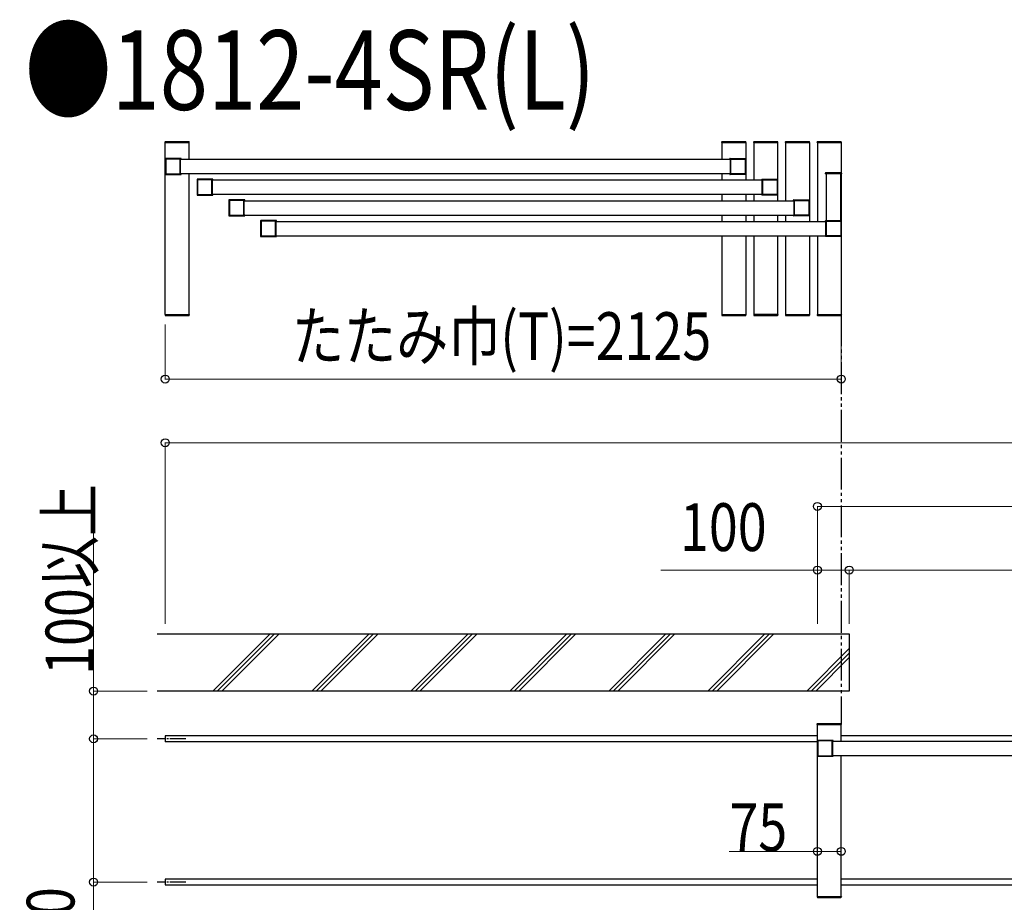
# Model space of a CAD drawing. Units: millimetres. Extents: x 1500 to 49680, y 450 to 34770.
# Drawn here: x 22479 to 25574, y 18398 to 21171 of the extents above; entities that cross this region are included whole.
import ezdxf

# ---------------------------------------------------------------- set-up
doc = ezdxf.new("R2010")
doc.units = ezdxf.units.MM
doc.linetypes.add('YCENTER_1', pattern=[13, 10, -1, 1, -1])
doc.linetypes.add('YDIVIDE_1', pattern=[15, 10, -1, 1, -1, 1, -1])
for name, color, linetype, lineweight in [('USER1', 3, 'Continuous', 13), ('YKK_A1', 4, 'Continuous', 30), ('YKK_D', 6, 'Continuous', 13)]:
    doc.layers.add(name, color=color, linetype=linetype, lineweight=lineweight)
doc.styles.add('text-b', font='extslim2.shx', dxfattribs={"width": 0.8, "bigfont": 'extfont2.shx'})

msp = doc.modelspace()

# ---------------------------------------------------------------- linework, layer by layer
at = {"layer": 'YKK_A1', "ltscale": 0.5}
for p, q in [((22936.1, 20784.5, 0), (22936.2, 20786.5, 0)), ((22936.1, 20784.5, 0), (23011.7, 20784.5, 0)), ((22936.4, 20244.5, 0), (22936.4, 20784.5, 0)), ((22936.4, 20784.5, 0), (23011.4, 20784.5, 0)), ((22937.2, 20787.5, 0), (23010.6, 20787.5, 0)), ((23011.4, 20732, 0), (23011.4, 20784.5, 0)), ((23011.7, 20784.5, 0), (23011.6, 20786.5, 0)), ((24686.1, 20784.5, 0), (24686.2, 20786.5, 0)), ((24686.1, 20784.5, 0), (24761.7, 20784.5, 0)), ((24686.4, 20784.5, 0), (24686.4, 20732, 0)), ((24686.4, 20784.5, 0), (24761.4, 20784.5, 0)), ((24687.2, 20787.5, 0), (24760.6, 20787.5, 0)), ((24761.4, 20784.5, 0), (24761.4, 20667, 0)), ((24761.7, 20784.5, 0), (24761.6, 20786.5, 0)), ((24786.1, 20784.5, 0), (24786.2, 20786.5, 0)), ((24786.1, 20784.5, 0), (24861.7, 20784.5, 0)), ((24786.4, 20784.5, 0), (24786.4, 20667, 0)), ((24786.4, 20784.5, 0), (24861.4, 20784.5, 0)), ((24787.2, 20787.5, 0), (24860.6, 20787.5, 0)), ((24861.4, 20784.5, 0), (24861.4, 20602, 0)), ((24861.7, 20784.5, 0), (24861.6, 20786.5, 0)), ((24886.1, 20784.5, 0), (24886.2, 20786.5, 0)), ((24886.1, 20784.5, 0), (24961.7, 20784.5, 0)), ((24886.4, 20784.5, 0), (24886.4, 20602, 0)), ((24886.4, 20784.5, 0), (24961.4, 20784.5, 0)), ((24887.2, 20787.5, 0), (24960.6, 20787.5, 0)), ((24961.4, 20784.5, 0), (24961.4, 20536.9, 0)), ((24961.7, 20784.5, 0), (24961.6, 20786.5, 0)), ((24986.1, 20784.5, 0), (24986.2, 20786.5, 0)), ((24986.1, 20784.5, 0), (25061.7, 20784.5, 0)), ((24986.4, 20784.5, 0), (24986.4, 20536.9, 0)), ((24986.4, 20784.5, 0), (25061.4, 20784.5, 0)), ((24987.2, 20787.5, 0), (25060.6, 20787.5, 0)), ((25061.4, 20784.5, 0), (25061.4, 20244.5, 0)), ((25061.7, 20784.5, 0), (25061.6, 20786.5, 0)), ((22984.9, 20732, 0), (24712.9, 20732, 0)), ((22984.9, 20687, 0), (24712.8, 20687, 0)), ((23011.4, 20244.5, 0), (23011.4, 20687, 0)), ((24686.4, 20687, 0), (24686.4, 20667, 0)), ((23084.9, 20667, 0), (24812.8, 20667, 0)), ((23084.9, 20622, 0), (24812.8, 20622, 0)), ((24686.4, 20622, 0), (24686.4, 20602, 0)), ((24761.4, 20622, 0), (24761.4, 20602, 0)), ((24786.4, 20622, 0), (24786.4, 20602, 0)), ((23184.9, 20602, 0), (24912.8, 20602, 0)), ((23184.9, 20557, 0), (24912.8, 20557, 0)), ((24686.4, 20557, 0), (24686.4, 20536.9, 0)), ((24761.4, 20557, 0), (24761.4, 20536.9, 0)), ((24786.4, 20557, 0), (24786.4, 20536.9, 0)), ((24861.4, 20557, 0), (24861.4, 20536.9, 0)), ((24886.4, 20557, 0), (24886.4, 20536.9, 0)), ((23284.9, 20537, 0), (25012.8, 20536.9, 0)), ((23284.9, 20492, 0), (25012.8, 20491.9, 0)), ((24686.4, 20491.9, 0), (24686.4, 20244.5, 0)), ((24761.4, 20491.9, 0), (24761.4, 20244.5, 0)), ((24786.4, 20491.9, 0), (24786.4, 20244.5, 0)), ((24861.4, 20491.9, 0), (24861.4, 20244.5, 0)), ((24886.4, 20491.9, 0), (24886.4, 20244.5, 0)), ((24961.4, 20491.9, 0), (24961.4, 20244.5, 0)), ((24986.4, 20491.9, 0), (24986.4, 20244.5, 0)), ((22936.1, 20244.5, 0), (23011.7, 20244.5, 0)), ((22936.1, 20244.5, 0), (22936.2, 20242.4, 0)), ((22936.4, 20244.5, 0), (23011.4, 20244.5, 0)), ((22937.2, 20241.5, 0), (23010.6, 20241.5, 0)), ((23011.7, 20244.5, 0), (23011.6, 20242.4, 0)), ((24686.1, 20244.5, 0), (24761.7, 20244.5, 0)), ((24686.1, 20244.5, 0), (24686.2, 20242.4, 0)), ((24686.4, 20244.5, 0), (24761.4, 20244.5, 0)), ((24687.2, 20241.5, 0), (24760.6, 20241.5, 0)), ((24761.7, 20244.5, 0), (24761.6, 20242.4, 0)), ((24786.1, 20244.5, 0), (24861.7, 20244.5, 0)), ((24786.1, 20244.5, 0), (24786.2, 20242.4, 0)), ((24861.4, 20244.5, 0), (24786.4, 20244.5, 0)), ((24787.2, 20241.5, 0), (24860.6, 20241.5, 0)), ((24861.7, 20244.5, 0), (24861.6, 20242.4, 0)), ((24886.1, 20244.5, 0), (24961.7, 20244.5, 0)), ((24886.1, 20244.5, 0), (24886.2, 20242.4, 0)), ((24886.4, 20244.5, 0), (24961.4, 20244.5, 0)), ((24887.2, 20241.5, 0), (24960.6, 20241.5, 0)), ((24961.7, 20244.5, 0), (24961.6, 20242.4, 0)), ((24986.1, 20244.5, 0), (25061.7, 20244.5, 0)), ((24986.1, 20244.5, 0), (24986.2, 20242.4, 0)), ((24986.4, 20244.5, 0), (25061.4, 20244.5, 0)), ((24987.2, 20241.5, 0), (25060.6, 20241.5, 0)), ((25061.7, 20244.5, 0), (25061.6, 20242.4, 0)), ((24986.1, 18956.5, 0), (24986.2, 18958.5, 0)), ((24986.1, 18956.5, 0), (25061.7, 18956.5, 0)), ((24986.4, 18906, 0), (24986.4, 18956.5, 0)), ((24986.4, 18956.5, 0), (25061.4, 18956.5, 0)), ((24987.2, 18959.5, 0), (25060.6, 18959.5, 0)), ((25061.4, 18904, 0), (25061.4, 18956.5, 0)), ((25061.7, 18956.5, 0), (25061.6, 18958.5, 0)), ((24986.4, 18920.5, 0), (22936.4, 18920.5, 0)), ((22936.4, 18920.5, 0), (22936.4, 18902.5, 0)), ((26736.4, 18920.5, 0), (25061.4, 18920.5, 0)), ((24986.4, 18902.5, 0), (22936.4, 18902.5, 0)), ((24986.4, 18416.5, 0), (24986.4, 18906, 0)), ((25034.9, 18904, 0), (26762.9, 18904, 0)), ((25034.9, 18859, 0), (26762.8, 18859, 0)), ((25061.4, 18416.5, 0), (25061.4, 18859, 0)), ((24986.4, 18470.5, 0), (22936.4, 18470.5, 0)), ((22936.4, 18470.5, 0), (22936.4, 18452.5, 0)), ((22936.4, 18452.5, 0), (24986.4, 18452.5, 0)), ((26736.4, 18470.5, 0), (25061.4, 18470.5, 0)), ((25061.4, 18452.5, 0), (26736.4, 18452.5, 0)), ((24986.1, 18416.5, 0), (25061.7, 18416.5, 0)), ((24986.1, 18416.5, 0), (24986.2, 18414.4, 0)), ((24986.4, 18416.5, 0), (25061.4, 18416.5, 0)), ((25061.7, 18416.5, 0), (25061.6, 18414.4, 0)), ((24987.2, 18413.5, 0), (25060.6, 18413.5, 0))]:
    msp.add_line(p, q, dxfattribs=at)
at = {"layer": 'YKK_A1', "linetype": 'ByBlock', "lineweight": -2, "ltscale": 0.5, "extrusion": (4.10207e-10, 0, -1)}
for p, q in [((22936.4, 20734, 0), (22936.4, 20685, 0)), ((22985.9, 20734.5, 0), (22936.9, 20734.5, 0)), ((22938.2, 20732.2, 0), (22938.2, 20686.8, 0)), ((22982.6, 20732.7, 0), (22938.7, 20732.7, 0)), ((22983.1, 20686.8, 0), (22983.1, 20732.2, 0)), ((22984.9, 20687.1, 0), (22984.9, 20731.9, 0)), ((22985.2, 20732.2, 0), (22986.1, 20732.2, 0)), ((22986.4, 20732.5, 0), (22986.4, 20734, 0)), ((22936.9, 20684.5, 0), (22985.9, 20684.5, 0)), ((22938.7, 20686.3, 0), (22982.6, 20686.3, 0)), ((22986.1, 20686.8, 0), (22985.2, 20686.8, 0)), ((22986.4, 20685, 0), (22986.4, 20686.5, 0)), ((23036.4, 20669, 0), (23036.4, 20620, 0)), ((23085.9, 20669.5, 0), (23036.9, 20669.5, 0)), ((23038.2, 20667.2, 0), (23038.2, 20621.8, 0)), ((23082.6, 20667.7, 0), (23038.7, 20667.7, 0)), ((23083.1, 20621.8, 0), (23083.1, 20667.2, 0)), ((23084.9, 20622.1, 0), (23084.9, 20666.9, 0)), ((23085.2, 20667.2, 0), (23086.1, 20667.2, 0)), ((23086.4, 20667.5, 0), (23086.4, 20669, 0)), ((23036.9, 20619.5, 0), (23085.9, 20619.5, 0)), ((23038.7, 20621.3, 0), (23082.6, 20621.3, 0)), ((23086.1, 20621.8, 0), (23085.2, 20621.8, 0)), ((23086.4, 20620, 0), (23086.4, 20621.5, 0)), ((23136.4, 20604, 0), (23136.4, 20555, 0)), ((23185.9, 20604.5, 0), (23136.9, 20604.5, 0)), ((23138.2, 20602.2, 0), (23138.2, 20556.8, 0)), ((23182.6, 20602.7, 0), (23138.7, 20602.7, 0)), ((23183.1, 20556.8, 0), (23183.1, 20602.2, 0)), ((23184.9, 20557.1, 0), (23184.9, 20601.9, 0)), ((23185.2, 20602.2, 0), (23186.1, 20602.2, 0)), ((23186.4, 20602.5, 0), (23186.4, 20604, 0)), ((23136.9, 20554.5, 0), (23185.9, 20554.5, 0)), ((23138.7, 20556.3, 0), (23182.6, 20556.3, 0)), ((23186.1, 20556.8, 0), (23185.2, 20556.8, 0)), ((23186.4, 20555, 0), (23186.4, 20556.5, 0)), ((23236.4, 20539, 0), (23236.4, 20490, 0)), ((23285.9, 20539.5, 0), (23236.9, 20539.5, 0)), ((23238.2, 20537.2, 0), (23238.2, 20491.8, 0)), ((23282.6, 20537.7, 0), (23238.7, 20537.7, 0)), ((23283.1, 20491.8, 0), (23283.1, 20537.2, 0)), ((23284.9, 20492.1, 0), (23284.9, 20536.9, 0)), ((23285.2, 20537.2, 0), (23286.1, 20537.2, 0)), ((23286.4, 20537.5, 0), (23286.4, 20539, 0)), ((23236.9, 20489.5, 0), (23285.9, 20489.5, 0)), ((23238.7, 20491.3, 0), (23282.6, 20491.3, 0)), ((23286.1, 20491.8, 0), (23285.2, 20491.8, 0)), ((23286.4, 20490, 0), (23286.4, 20491.5, 0)), ((24986.4, 18906, 0), (24986.4, 18857, 0)), ((25035.9, 18906.5, 0), (24986.9, 18906.5, 0)), ((24988.2, 18904.2, 0), (24988.2, 18858.8, 0)), ((25032.6, 18904.7, 0), (24988.7, 18904.7, 0)), ((25033.1, 18858.8, 0), (25033.1, 18904.2, 0)), ((25034.9, 18859.1, 0), (25034.9, 18903.9, 0)), ((25035.2, 18904.2, 0), (25036.1, 18904.2, 0)), ((25036.4, 18904.5, 0), (25036.4, 18906, 0)), ((24986.9, 18856.5, 0), (25035.9, 18856.5, 0)), ((24988.7, 18858.3, 0), (25032.6, 18858.3, 0)), ((25036.1, 18858.8, 0), (25035.2, 18858.8, 0)), ((25036.4, 18857, 0), (25036.4, 18858.5, 0))]:
    msp.add_line(p, q, dxfattribs=at)
at = {"layer": 'YKK_A1', "linetype": 'ByBlock', "lineweight": -2, "ltscale": 0.5, "extrusion": (-4.10207e-10, 6.9e-15, -1)}
for p, q in [((24711.4, 20732.5, 0), (24711.4, 20734, 0)), ((24712.6, 20732.2, 0), (24711.7, 20732.2, 0)), ((24711.9, 20734.5, 0), (24760.9, 20734.5, 0)), ((24712.9, 20687.1, 0), (24712.9, 20731.9, 0)), ((24714.7, 20686.8, 0), (24714.7, 20732.2, 0)), ((24715.2, 20732.7, 0), (24759.1, 20732.7, 0)), ((24759.6, 20732.2, 0), (24759.6, 20686.8, 0)), ((24761.4, 20734, 0), (24761.4, 20685, 0)), ((24711.4, 20685, 0), (24711.4, 20686.5, 0)), ((24711.7, 20686.8, 0), (24712.6, 20686.8, 0)), ((24760.9, 20684.5, 0), (24711.9, 20684.5, 0)), ((24759.1, 20686.3, 0), (24715.2, 20686.3, 0)), ((24811.4, 20667.5, 0), (24811.4, 20669, 0)), ((24812.6, 20667.2, 0), (24811.7, 20667.2, 0)), ((24811.9, 20669.5, 0), (24860.9, 20669.5, 0)), ((24812.9, 20622.1, 0), (24812.9, 20666.9, 0)), ((24814.7, 20621.8, 0), (24814.7, 20667.2, 0)), ((24815.2, 20667.7, 0), (24859.1, 20667.7, 0)), ((24859.6, 20667.2, 0), (24859.6, 20621.8, 0)), ((24861.4, 20669, 0), (24861.4, 20620, 0)), ((24811.4, 20620, 0), (24811.4, 20621.5, 0)), ((24811.7, 20621.8, 0), (24812.6, 20621.8, 0)), ((24860.9, 20619.5, 0), (24811.9, 20619.5, 0)), ((24859.1, 20621.3, 0), (24815.2, 20621.3, 0)), ((24911.4, 20602.5, 0), (24911.4, 20604, 0)), ((24912.6, 20602.2, 0), (24911.7, 20602.2, 0)), ((24911.9, 20604.5, 0), (24960.9, 20604.5, 0)), ((24912.9, 20557.1, 0), (24912.9, 20601.9, 0)), ((24914.7, 20556.8, 0), (24914.7, 20602.2, 0)), ((24915.2, 20602.7, 0), (24959.1, 20602.7, 0)), ((24959.6, 20602.2, 0), (24959.6, 20556.8, 0)), ((24961.4, 20604, 0), (24961.4, 20555, 0)), ((24911.4, 20555, 0), (24911.4, 20556.5, 0)), ((24911.7, 20556.8, 0), (24912.6, 20556.8, 0)), ((24960.9, 20554.5, 0), (24911.9, 20554.5, 0)), ((24959.1, 20556.3, 0), (24915.2, 20556.3, 0)), ((25011.4, 20537.5, 0), (25011.4, 20539, 0)), ((25012.6, 20537.2, 0), (25011.7, 20537.2, 0)), ((25011.9, 20539.5, 0), (25060.9, 20539.5, 0)), ((25012.9, 20492.1, 0), (25012.9, 20536.9, 0)), ((25014.7, 20491.8, 0), (25014.7, 20537.2, 0)), ((25015.2, 20537.7, 0), (25059.1, 20537.7, 0)), ((25059.6, 20537.2, 0), (25059.6, 20491.8, 0)), ((25061.4, 20539, 0), (25061.4, 20490, 0)), ((25011.4, 20490, 0), (25011.4, 20491.5, 0)), ((25011.7, 20491.8, 0), (25012.6, 20491.8, 0)), ((25060.9, 20489.5, 0), (25011.9, 20489.5, 0)), ((25059.1, 20491.3, 0), (25015.2, 20491.3, 0))]:
    msp.add_line(p, q, dxfattribs=at)
at = {"layer": 'YKK_A1'}
for p, q in [((25011.1, 20688, 0), (25011.1, 20686, 0)), ((25061.7, 20686, 0), (25011.1, 20686, 0)), ((25060.7, 20689, 0), (25012.1, 20689, 0)), ((25013.9, 20686, 0), (25013.9, 20539.5, 0)), ((25058.9, 20686, 0), (25013.9, 20686, 0)), ((25058.9, 20686, 0), (25058.9, 20539.5, 0)), ((25061.7, 20688, 0), (25061.7, 20686, 0)), ((22911.1, 19241.5, 0), (25086.4, 19241.5, 0)), ((23265.9, 19241.5, 0), (23085.9, 19061.5, 0)), ((23280.1, 19241.5, 0), (23100.1, 19061.5, 0)), ((23114.2, 19061.5, 0), (23294.2, 19241.5, 0)), ((23577, 19241.5, 0), (23397, 19061.5, 0)), ((23591.2, 19241.5, 0), (23411.2, 19061.5, 0)), ((23425.3, 19061.5, 0), (23605.3, 19241.5, 0)), ((23888.2, 19241.5, 0), (23708.2, 19061.5, 0)), ((23902.3, 19241.5, 0), (23722.3, 19061.5, 0)), ((23736.5, 19061.5, 0), (23916.5, 19241.5, 0)), ((24199.3, 19241.5, 0), (24019.3, 19061.5, 0)), ((24213.4, 19241.5, 0), (24033.4, 19061.5, 0)), ((24227.6, 19241.5, 0), (24047.6, 19061.5, 0)), ((24510.4, 19241.5, 0), (24330.4, 19061.5, 0)), ((24524.6, 19241.5, 0), (24344.6, 19061.5, 0)), ((24358.7, 19061.5, 0), (24538.7, 19241.5, 0)), ((24821.6, 19241.5, 0), (24641.6, 19061.5, 0)), ((24835.7, 19241.5, 0), (24655.7, 19061.5, 0)), ((24849.8, 19241.5, 0), (24669.8, 19061.5, 0)), ((25086.4, 19241.5, 0), (25086.4, 19061.5, 0)), ((25086.4, 19195.1, 0), (24952.7, 19061.5, 0)), ((25086.4, 19181, 0), (24966.8, 19061.5, 0)), ((25086.4, 19166.9, 0), (24981, 19061.5, 0)), ((25086.4, 19061.5, 0), (22911.1, 19061.5, 0))]:
    msp.add_line(p, q, dxfattribs=at)
at = {"layer": 'YKK_A1', "linetype": 'YDIVIDE_1', "ltscale": 10}
msp.add_line((25061.4, 20244.5, 0), (25061.4, 18956.5, 0), dxfattribs=at)
at = {"layer": 'YKK_A1', "linetype": 'YCENTER_1', "ltscale": 5}
for p, q in [((23001.4, 18911.5, 0), (22911.1, 18911.5, 0)), ((23001.4, 18461.5, 0), (22911.1, 18461.5, 0))]:
    msp.add_line(p, q, dxfattribs=at)
at = {"layer": 'YKK_A1', "ltscale": 0.5}
for centre, start, end in [((22937.2, 20786.5, 0), 90, 177.0001), ((23010.6, 20786.5, 0), 3.0003, 90), ((24687.2, 20786.5, 0), 90, 177.0001), ((24760.6, 20786.5, 0), 3.0003, 90), ((24787.2, 20786.5, 0), 90, 177.0001), ((24860.6, 20786.5, 0), 3.0003, 90), ((24887.2, 20786.5, 0), 90, 177.0001), ((24960.6, 20786.5, 0), 3.0003, 90), ((24987.2, 20786.5, 0), 90, 177.0001), ((25060.6, 20786.5, 0), 3.0003, 90), ((22937.2, 20242.5, 0), 182.9999, 270), ((23010.6, 20242.5, 0), 270, 356.9997), ((24687.2, 20242.5, 0), 182.9999, 270), ((24760.6, 20242.5, 0), 270, 356.9997), ((24787.2, 20242.5, 0), 182.9999, 270), ((24860.6, 20242.5, 0), 270, 356.9997), ((24887.2, 20242.5, 0), 182.9999, 270), ((24960.6, 20242.5, 0), 270, 356.9997), ((24987.2, 20242.5, 0), 182.9999, 270), ((25060.6, 20242.5, 0), 270, 356.9997), ((24987.2, 18958.5, 0), 90, 177.0001), ((25060.6, 18958.5, 0), 3.0003, 90), ((24987.2, 18414.5, 0), 182.9999, 270), ((25060.6, 18414.5, 0), 270, 356.9997)]:
    msp.add_arc(centre, 1, start, end, dxfattribs=at)
at = {"layer": 'YKK_A1', "linetype": 'ByBlock', "lineweight": -2, "ltscale": 0.5}
for centre, radius, start, end in [((22936.9, 20734, 0), 0.5, 90, 179.9995), ((22938.7, 20732.2, 0), 0.5, 90, 179.9995), ((22982.6, 20732.2, 0), 0.5, 359.9995, 90), ((22985.2, 20731.9, 0), 0.3, 90, 180.0024), ((22985.9, 20734, 0), 0.5, 359.9978, 90), ((22986.1, 20732.5, 0), 0.3, 270, 359.9966), ((24711.9, 20734, 0), 0.5, 89.999, 180.0013), ((24711.7, 20732.5, 0), 0.3, 180.0024, 269.999), ((24712.6, 20731.9, 0), 0.3, 359.9966, 89.999), ((24715.2, 20732.2, 0), 0.5, 89.999, 179.9995), ((24759.1, 20732.2, 0), 0.5, 359.9995, 89.999), ((24760.9, 20734, 0), 0.5, 359.9995, 89.999), ((22936.9, 20685, 0), 0.5, 179.9995, 270), ((22938.7, 20686.8, 0), 0.5, 179.9995, 270), ((22982.6, 20686.8, 0), 0.5, 270, 359.9995), ((22985.2, 20687.1, 0), 0.3, 180.0024, 270), ((22985.9, 20685, 0), 0.5, 270, 359.9978), ((22986.1, 20686.5, 0), 0.3, 359.9966, 90), ((24711.7, 20686.5, 0), 0.3, 89.999, 180.0024), ((24711.9, 20685, 0), 0.5, 180.0013, 269.999), ((24712.6, 20687.1, 0), 0.3, 269.999, 359.9966), ((24715.2, 20686.8, 0), 0.5, 179.9995, 269.999), ((24759.1, 20686.8, 0), 0.5, 269.999, 359.9995), ((24760.9, 20685, 0), 0.5, 269.999, 359.9995), ((23036.9, 20669, 0), 0.5, 90, 179.9995), ((23038.7, 20667.2, 0), 0.5, 90, 179.9995), ((23082.6, 20667.2, 0), 0.5, 359.9995, 90), ((23085.2, 20666.9, 0), 0.3, 90, 180.0024), ((23085.9, 20669, 0), 0.5, 359.9978, 90), ((23086.1, 20667.5, 0), 0.3, 270, 359.9966), ((24811.9, 20669, 0), 0.5, 89.999, 180.0013), ((24811.7, 20667.5, 0), 0.3, 180.0024, 269.999), ((24812.6, 20666.9, 0), 0.3, 359.9966, 89.999), ((24815.2, 20667.2, 0), 0.5, 89.999, 179.9995), ((24859.1, 20667.2, 0), 0.5, 359.9995, 89.999), ((24860.9, 20669, 0), 0.5, 359.9995, 89.999), ((23036.9, 20620, 0), 0.5, 179.9995, 270), ((23038.7, 20621.8, 0), 0.5, 179.9995, 270), ((23082.6, 20621.8, 0), 0.5, 270, 359.9995), ((23085.2, 20622.1, 0), 0.3, 180.0024, 270), ((23085.9, 20620, 0), 0.5, 270, 359.9978), ((23086.1, 20621.5, 0), 0.3, 359.9966, 90), ((24811.7, 20621.5, 0), 0.3, 89.999, 180.0024), ((24811.9, 20620, 0), 0.5, 180.0013, 269.999), ((24812.6, 20622.1, 0), 0.3, 269.999, 359.9966), ((24815.2, 20621.8, 0), 0.5, 179.9995, 269.999), ((24859.1, 20621.8, 0), 0.5, 269.999, 359.9995), ((24860.9, 20620, 0), 0.5, 269.999, 359.9995), ((23136.9, 20604, 0), 0.5, 90, 179.9995), ((23138.7, 20602.2, 0), 0.5, 90, 179.9995), ((23182.6, 20602.2, 0), 0.5, 359.9995, 90), ((23185.2, 20601.9, 0), 0.3, 90, 180.0024), ((23185.9, 20604, 0), 0.5, 359.9978, 90), ((23186.1, 20602.5, 0), 0.3, 270, 359.9966), ((24911.9, 20604, 0), 0.5, 89.999, 180.0013), ((24911.7, 20602.5, 0), 0.3, 180.0024, 269.999), ((24912.6, 20601.9, 0), 0.3, 359.9966, 89.999), ((24915.2, 20602.2, 0), 0.5, 89.999, 179.9995), ((24959.1, 20602.2, 0), 0.5, 359.9995, 89.999), ((24960.9, 20604, 0), 0.5, 359.9995, 89.999), ((23136.9, 20555, 0), 0.5, 179.9995, 270), ((23138.7, 20556.8, 0), 0.5, 179.9995, 270), ((23182.6, 20556.8, 0), 0.5, 270, 359.9995), ((23185.2, 20557.1, 0), 0.3, 180.0024, 270), ((23185.9, 20555, 0), 0.5, 270, 359.9978), ((23186.1, 20556.5, 0), 0.3, 359.9966, 90), ((24911.7, 20556.5, 0), 0.3, 89.999, 180.0024), ((24911.9, 20555, 0), 0.5, 180.0013, 269.999), ((24912.6, 20557.1, 0), 0.3, 269.999, 359.9966), ((24915.2, 20556.8, 0), 0.5, 179.9995, 269.999), ((24959.1, 20556.8, 0), 0.5, 269.999, 359.9995), ((24960.9, 20555, 0), 0.5, 269.999, 359.9995), ((23236.9, 20539, 0), 0.5, 90, 179.9995), ((23238.7, 20537.2, 0), 0.5, 90, 179.9995), ((23282.6, 20537.2, 0), 0.5, 359.9995, 90), ((23285.2, 20536.9, 0), 0.3, 90, 180.0024), ((23285.9, 20539, 0), 0.5, 359.9978, 90), ((23286.1, 20537.5, 0), 0.3, 270, 359.9966), ((25011.9, 20539, 0), 0.5, 89.999, 180.0013), ((25011.7, 20537.5, 0), 0.3, 180.0024, 269.999), ((25012.6, 20536.9, 0), 0.3, 359.9966, 89.999), ((25015.2, 20537.2, 0), 0.5, 89.999, 179.9995), ((25059.1, 20537.2, 0), 0.5, 359.9995, 89.999), ((25060.9, 20539, 0), 0.5, 359.9995, 89.999), ((23236.9, 20490, 0), 0.5, 179.9995, 270), ((23238.7, 20491.8, 0), 0.5, 179.9995, 270), ((23282.6, 20491.8, 0), 0.5, 270, 359.9995), ((23285.2, 20492.1, 0), 0.3, 180.0024, 270), ((23285.9, 20490, 0), 0.5, 270, 359.9978), ((23286.1, 20491.5, 0), 0.3, 359.9966, 90), ((25011.7, 20491.5, 0), 0.3, 89.999, 180.0024), ((25011.9, 20490, 0), 0.5, 180.0013, 269.999), ((25012.6, 20492.1, 0), 0.3, 269.999, 359.9966), ((25015.2, 20491.8, 0), 0.5, 179.9995, 269.999), ((25059.1, 20491.8, 0), 0.5, 269.999, 359.9995), ((25060.9, 20490, 0), 0.5, 269.999, 359.9995), ((24986.9, 18906, 0), 0.5, 90, 179.9995), ((24988.7, 18904.2, 0), 0.5, 90, 179.9995), ((25032.6, 18904.2, 0), 0.5, 359.9995, 90), ((25035.2, 18903.9, 0), 0.3, 90, 180.0024), ((25035.9, 18906, 0), 0.5, 359.9978, 90), ((25036.1, 18904.5, 0), 0.3, 270, 359.9966), ((24986.9, 18857, 0), 0.5, 179.9995, 270), ((24988.7, 18858.8, 0), 0.5, 179.9995, 270), ((25032.6, 18858.8, 0), 0.5, 270, 359.9995), ((25035.2, 18859.1, 0), 0.3, 180.0024, 270), ((25035.9, 18857, 0), 0.5, 270, 359.9978), ((25036.1, 18858.5, 0), 0.3, 359.9966, 90)]:
    msp.add_arc(centre, radius, start, end, dxfattribs=at)
at = {"layer": 'YKK_A1'}
for centre, start, end in [((25012.1, 20688, 0), 90, 179.9999), ((25060.7, 20688, 0), 359.9999, 90)]:
    msp.add_arc(centre, 1, start, end, dxfattribs=at)
at = {"layer": 'YKK_D'}
for p, q in [((22936.4, 20213.5, 0), (22936.4, 20040.5, 0)), ((25061.4, 20213.5, 0), (25061.4, 20040.5, 0)), ((22936.4, 20041.5, 0), (25061.4, 20041.5, 0)), ((22936.4, 19272.5, 0), (22936.4, 19842.5, 0)), ((22936.4, 19841.5, 0), (32136.4, 19841.5, 0)), ((22711.1, 19061.5, 0), (22711.1, 19656.7, 0)), ((24986.4, 19272.5, 0), (24986.4, 19642.5, 0)), ((24986.4, 19641.5, 0), (32136.4, 19641.5, 0)), ((24986.4, 19441.5, 0), (24494.4, 19441.5, 0)), ((24986.4, 19272.5, 0), (24986.4, 19442.5, 0)), ((25086.4, 19441.5, 0), (24986.4, 19441.5, 0)), ((25086.4, 19272.5, 0), (25086.4, 19442.5, 0)), ((25086.4, 19272.5, 0), (25086.4, 19442.5, 0)), ((25086.4, 19441.5, 0), (25136.4, 19441.5, 0)), ((25086.4, 19441.5, 0), (32036.4, 19441.5, 0)), ((22880.1, 19061.5, 0), (22710.1, 19061.5, 0)), ((22711.1, 18911.5, 0), (22711.1, 19061.5, 0)), ((22880.1, 18911.5, 0), (22710.1, 18911.5, 0)), ((22880.1, 18911.5, 0), (22710.1, 18911.5, 0)), ((22711.1, 18911.5, 0), (22711.1, 18461.5, 0)), ((24986.4, 18558, 0), (24709.2, 18558, 0)), ((25061.4, 18558, 0), (24986.4, 18558, 0)), ((25061.4, 18558, 0), (25061.4, 18559, 0)), ((22880.1, 18461.5, 0), (22710.1, 18461.5, 0)), ((22711.1, 18461.5, 0), (22711.1, 17203.5, 0))]:
    msp.add_line(p, q, dxfattribs=at)
at = {"layer": 'YKK_D', "linetype": 'ByBlock', "lineweight": -2}
for centre in [(22936.4, 20041.5, 0), (25061.4, 20041.5, 0), (22936.4, 19841.5, 0), (24986.4, 19641.5, 0), (24986.4, 19441.5, 0), (25086.4, 19441.5, 0), (25086.4, 19441.5, 0), (22711.1, 19061.5, 0), (22711.1, 18911.5, 0), (22711.1, 18911.5, 0), (24986.4, 18558, 0), (25061.4, 18558, 0), (22711.1, 18461.5, 0)]:
    msp.add_circle(centre, 12.5, dxfattribs=at)

# ---------------------------------------------------------------- texts
at = {"layer": 'USER1', "style": 'text-b', "width": 0.8}
msp.add_text('●1812-4SR(L)', height=250, dxfattribs=at).set_placement((22495.1, 20887.4, 0))
at = {"layer": 'YKK_D', "style": 'text-b', "width": 0.8}
for s, p in [('たたみ巾(T)=2125', (23334.9, 20101.5, 0)), ('100', (24554.4, 19501.5, 0)), ('75', (24709.8, 18558.6, 0))]:
    msp.add_text(s, height=150, dxfattribs=at).set_placement(p)
for s, p in [('100以上', (22710.5, 19112.1, 0)), ('レール芯々=450', (22651.1, 17263.5, 0))]:
    msp.add_text(s, height=150, rotation=90, dxfattribs=at).set_placement(p)

doc.saveas('drawing.dxf')
